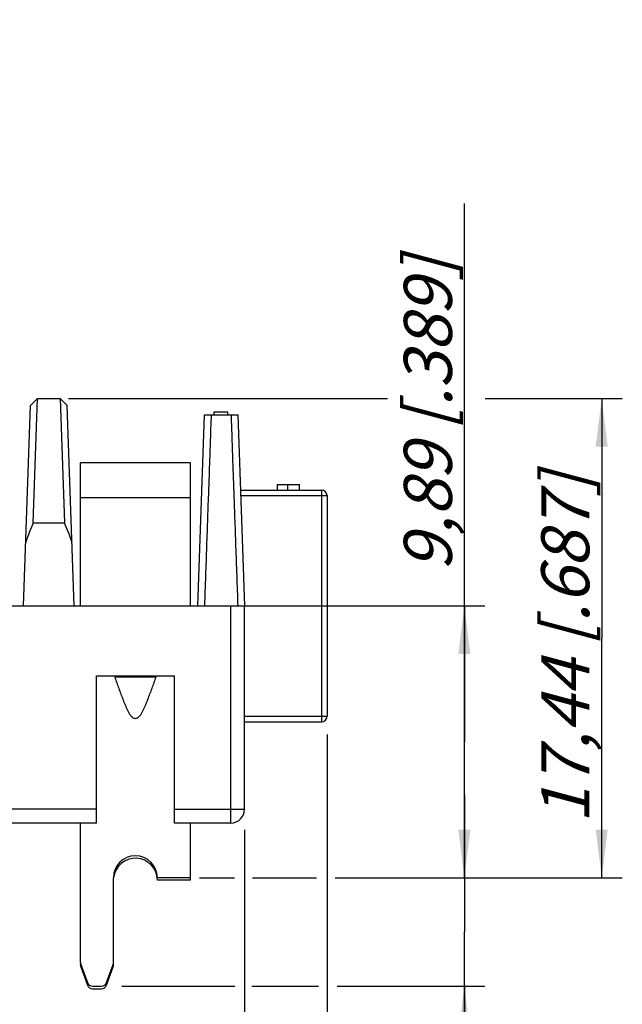
# Model space of a CAD drawing. Units: millimetres. Extents: x 0 to 420, y 0 to 297.
# Drawn here: x 267 to 311, y 158 to 229 of the extents above; entities that cross this region are included whole.
import ezdxf

# ---------------------------------------------------------------- set-up
doc = ezdxf.new("R2010")
doc.units = ezdxf.units.MM
doc.header["$LTSCALE"] = 23.1
doc.layers.get('0').update_dxf_attribs({"linetype": 'CONTINUOUS'})
doc.layers.add('RUNDUNGEN', color=7, linetype='CONTINUOUS')
doc.layers.add('ZEICHNUNGSBEMAßUNGEN', color=7, linetype='CONTINUOUS')
doc.styles.get("Standard").update_dxf_attribs({"font": 'txt', "width": 0.7})
doc.dimstyles.new('DIMSTYLE_1', dxfattribs={"dimtxt": 3.5, "dimasz": 3.5, "dimexe": 1.5, "dimexo": 0.5, "dimgap": 0.875, "dimtad": 1, "dimlfac": 0.5, "dimdsep": 46, "dimtxsty": 'STANDARD', "dimblk": '_FILLED', "dimblk1": '_FILLED', "dimblk2": '_FILLED', "dimcen": 0.09, "dimclrt": 5, "dimadec": 0, "dimazin": 0, "dimtp": 0.2, "dimtm": 0.2, "dimtfac": 1, "dimtofl": 0, "dimtmove": 0, "dimatfit": 3, "dimldrblk": '_FILLED', "dimfxl": 1, "dimtolj": 1, "dimarcsym": 0})
doc.dimstyles.new('DIMSTYLE_2', dxfattribs={"dimtxt": 3.5, "dimasz": 3.5, "dimexe": 1.5, "dimexo": 0.5, "dimgap": 0.875, "dimtad": 1, "dimlfac": 0.5, "dimdsep": 46, "dimtxsty": 'STANDARD', "dimblk": '_FILLED', "dimblk1": '_FILLED', "dimblk2": '_FILLED', "dimcen": 0.09, "dimclrt": 5, "dimadec": 0, "dimazin": 0, "dimtp": 0.1, "dimtm": 0.1, "dimtfac": 1, "dimtofl": 0, "dimtmove": 0, "dimatfit": 3, "dimldrblk": '_FILLED', "dimfxl": 1, "dimtolj": 1, "dimarcsym": 0})

# ---------------------------------------------------------------- blocks, each defined once
blk = doc.blocks.new('_FILLED')
at = {"color": 0, "linetype": 'BYBLOCK'}
blk.add_solid([(0, 0), (-1, 0.125), (-1, -0.125)], dxfattribs=at)
blk = doc.blocks.new('*D3')
at = {"layer": 'ZEICHNUNGSBEMAßUNGEN', "color": 2, "linetype": 'CONTINUOUS'}
for p, q in [((283.35, 170.21), (283.35, 147.154)), ((241.35, 169.468), (241.35, 147.154)), ((241.35, 148.654), (262.35, 148.654)), ((283.35, 148.654), (262.35, 148.654))]:
    blk.add_line(p, q, dxfattribs=at)
at = {"layer": 'ZEICHNUNGSBEMAßUNGEN', "color": 2, "linetype": 'CONTINUOUS', "xscale": 3.5, "yscale": 3.5, "zscale": 3.5, "rotation": 180}
blk.add_blockref('_FILLED', (241.35, 148.654), dxfattribs=at)
at = {"layer": 'ZEICHNUNGSBEMAßUNGEN', "color": 2, "linetype": 'CONTINUOUS', "xscale": 3.5, "yscale": 3.5, "zscale": 3.5}
blk.add_blockref('_FILLED', (283.35, 148.654), dxfattribs=at)
at = {"layer": 'ZEICHNUNGSBEMAßUNGEN', "color": 5, "linetype": 'CONTINUOUS', "insert": (263.451, 153.06), "char_height": 3.5, "width": 32.25, "attachment_point": 2, "line_spacing_factor": 0.9}
blk.add_mtext('\\Q15.0;21{\\Ftxt.shx;\\W1.000000;\\H3.500000; }[.827]', dxfattribs=at)
blk = doc.blocks.new('*D4')
at = {"layer": 'ZEICHNUNGSBEMAßUNGEN', "color": 2, "linetype": 'CONTINUOUS'}
for p, q in [((289.35, 177.158), (289.35, 137.154)), ((241.35, 160.286), (241.35, 137.154)), ((241.35, 138.654), (265.35, 138.654)), ((289.35, 138.654), (265.35, 138.654))]:
    blk.add_line(p, q, dxfattribs=at)
at = {"layer": 'ZEICHNUNGSBEMAßUNGEN', "color": 2, "linetype": 'CONTINUOUS', "xscale": 3.5, "yscale": 3.5, "zscale": 3.5, "rotation": 180}
blk.add_blockref('_FILLED', (241.35, 138.654), dxfattribs=at)
at = {"layer": 'ZEICHNUNGSBEMAßUNGEN', "color": 2, "linetype": 'CONTINUOUS', "xscale": 3.5, "yscale": 3.5, "zscale": 3.5}
blk.add_blockref('_FILLED', (289.35, 138.654), dxfattribs=at)
at = {"layer": 'ZEICHNUNGSBEMAßUNGEN', "color": 5, "linetype": 'CONTINUOUS', "insert": (265.35, 143.06), "char_height": 3.5, "width": 33, "attachment_point": 2, "line_spacing_factor": 0.9}
blk.add_mtext('\\Q15.0;24{\\Ftxt.shx;\\W1.000000;\\H3.500000; }[.945]', dxfattribs=at)
blk = doc.blocks.new('*D7')
at = {"layer": 'ZEICHNUNGSBEMAßUNGEN', "color": 2, "linetype": 'CONTINUOUS'}
for p, q in [((299.35, 166.734), (299.35, 172.734)), ((299.35, 172.734), (299.35, 162.784)), ((280.077, 166.734), (282.627, 166.734)), ((283.93, 166.734), (288.584, 166.734)), ((289.949, 166.734), (300.85, 166.734)), ((299.35, 128.365), (299.35, 162.784)), ((274.421, 158.834), (282.639, 158.834)), ((283.88, 158.834), (288.72, 158.834)), ((290.085, 158.834), (300.85, 158.834)), ((299.35, 158.834), (299.35, 128.365))]:
    blk.add_line(p, q, dxfattribs=at)
at = {"layer": 'ZEICHNUNGSBEMAßUNGEN', "color": 2, "linetype": 'CONTINUOUS', "xscale": 3.5, "yscale": 3.5, "zscale": 3.5}
for p, rotation in [((299.35, 166.734), 270), ((299.35, 158.834), 90)]:
    blk.add_blockref('_FILLED', p, dxfattribs=dict(at, rotation=rotation))
at = {"layer": 'ZEICHNUNGSBEMAßUNGEN', "color": 5, "linetype": 'CONTINUOUS', "insert": (294.944, 153.865), "char_height": 3.5, "width": 38.25, "attachment_point": 3, "rotation": 90, "line_spacing_factor": 0.9}
blk.add_mtext('\\Q15.0;3,95{\\Ftxt.shx;\\W1.000000;\\H3.500000; }[.156]', dxfattribs=at)
blk = doc.blocks.new('*D8')
at = {"layer": 'ZEICHNUNGSBEMAßUNGEN', "color": 2, "linetype": 'CONTINUOUS'}
for p, q in [((299.35, 176.624), (299.35, 215.813)), ((280.073, 186.514), (300.85, 186.514)), ((299.35, 186.514), (299.35, 176.624)), ((299.35, 166.734), (299.35, 176.624)), ((296.306, 166.734), (300.85, 166.734))]:
    blk.add_line(p, q, dxfattribs=at)
at = {"layer": 'ZEICHNUNGSBEMAßUNGEN', "color": 2, "linetype": 'CONTINUOUS', "xscale": 3.5, "yscale": 3.5, "zscale": 3.5}
for p, rotation in [((299.35, 186.514), 90), ((299.35, 166.734), 270)]:
    blk.add_blockref('_FILLED', p, dxfattribs=dict(at, rotation=rotation))
at = {"layer": 'ZEICHNUNGSBEMAßUNGEN', "color": 5, "linetype": 'CONTINUOUS', "insert": (294.944, 189.063), "char_height": 3.5, "width": 40.125, "attachment_point": 1, "rotation": 90, "line_spacing_factor": 0.9}
blk.add_mtext('\\Q15.0;9,89{\\Ftxt.shx;\\W1.000000;\\H3.500000; }[.389]', dxfattribs=at)
blk = doc.blocks.new('*D9')
at = {"layer": 'ZEICHNUNGSBEMAßUNGEN', "color": 2, "linetype": 'CONTINUOUS'}
for p, q in [((270.523, 201.614), (293.762, 201.614)), ((300.855, 201.614), (310.85, 201.614)), ((309.35, 201.614), (309.35, 184.174)), ((309.35, 166.734), (309.35, 184.174)), ((293.92, 166.734), (310.85, 166.734))]:
    blk.add_line(p, q, dxfattribs=at)
at = {"layer": 'ZEICHNUNGSBEMAßUNGEN', "color": 2, "linetype": 'CONTINUOUS', "xscale": 3.5, "yscale": 3.5, "zscale": 3.5}
for p, rotation in [((309.35, 201.614), 90), ((309.35, 166.734), 270)]:
    blk.add_blockref('_FILLED', p, dxfattribs=dict(at, rotation=rotation))
at = {"layer": 'ZEICHNUNGSBEMAßUNGEN', "color": 5, "linetype": 'CONTINUOUS', "insert": (304.944, 183.449), "char_height": 3.5, "width": 43.5, "attachment_point": 2, "rotation": 90, "line_spacing_factor": 0.9}
blk.add_mtext('\\Q15.0;17,44{\\Ftxt.shx;\\W1.000000;\\H3.500000; }[.687]', dxfattribs=at)

msp = doc.modelspace()

# ---------------------------------------------------------------- linework, layer by layer
at = {"color": 7, "linetype": 'CONTINUOUS'}
for p, q in [((268.2786, 201.6143), (267.7602, 201.1137)), ((267.9617, 192.5529), (268.2786, 201.6143)), ((268.2786, 201.6143), (269.9221, 201.6143)), ((270.4405, 201.1137), (269.9221, 201.6143)), ((269.9221, 201.6143), (270.239, 192.5529)), ((267.2503, 186.5143), (267.7602, 201.1145)), ((270.9503, 186.5143), (270.4405, 201.1145)), ((279.9503, 186.5143), (280.4364, 200.4343)), ((280.4364, 200.4343), (282.8642, 200.4343)), ((281.1226, 200.6343), (282.1226, 200.6343)), ((281.1226, 200.4343), (281.1226, 200.6343)), ((282.1226, 200.4343), (282.1226, 200.6343)), ((282.8642, 200.4343), (283.3503, 186.5143)), ((279.4003, 196.9343), (271.4003, 196.9343)), ((271.4003, 194.3943), (271.4003, 196.9343)), ((279.4003, 186.5143), (279.4003, 196.9343)), ((283.056, 194.9443), (288.9503, 194.9443)), ((285.7377, 195.3443), (287.3503, 195.3443)), ((285.7377, 194.9443), (285.7377, 195.3443)), ((286.499, 194.9443), (286.499, 195.3443)), ((287.3503, 194.9443), (287.3503, 195.3443)), ((289.3503, 194.5443), (289.3503, 178.4843)), ((267.9615, 192.5529), (270.2392, 192.5529)), ((241.3503, 186.5143), (283.3503, 186.5143)), ((283.3503, 171.7143), (283.3503, 186.5143)), ((272.5703, 181.4343), (278.2503, 181.4343)), ((272.5703, 170.7143), (272.5703, 181.4343)), ((276.9003, 181.3343), (273.9003, 181.3343)), ((278.2503, 170.7143), (278.2503, 181.4343)), ((283.3503, 178.0843), (288.9503, 178.0843)), ((272.5703, 170.7143), (265.4903, 170.7143)), ((282.3503, 170.7143), (278.2503, 170.7143)), ((279.4003, 166.5543), (279.4003, 170.7143)), ((279.4003, 166.7343), (277.0003, 166.7343)), ((279.4003, 166.5543), (277.0003, 166.5543))]:
    msp.add_line(p, q, dxfattribs=at)
at = {"color": 9, "linetype": 'CONTINUOUS'}
for p, q in [((288.9503, 194.9443), (288.9503, 178.0843)), ((279.4003, 194.3943), (271.4003, 194.3943)), ((283.0699, 194.5443), (289.3503, 194.5443)), ((282.3503, 170.7143), (282.3503, 186.5143)), ((283.3503, 178.4843), (289.3503, 178.4843)), ((272.5703, 171.7143), (265.4903, 171.7143)), ((278.2503, 171.7143), (283.3503, 171.7143))]:
    msp.add_line(p, q, dxfattribs=at)
at = {"color": 7, "linetype": 'CONTINUOUS'}
for centre, radius, start, end in [((288.9503, 194.5443), 0.4, 0, 90), ((287.7316, 183.9408), 21.5645, 156.461474, 160.431161), ((250.4691, 183.9408), 21.5645, 19.568839, 23.538526), ((288.9503, 178.4843), 0.4, 270, 360), ((282.3503, 171.7143), 1, 270, 360), ((275.4003, 166.7343), 1.6, 0, 180), ((275.4003, 166.5543), 1.6, 0, 173.56083)]:
    msp.add_arc(centre, radius, start, end, dxfattribs=at)
for points, knots in [([(280.4506, 186.5143), (280.475, 187.2494), (280.5267, 188.7039), (280.6034, 190.8465), (280.6625, 192.582), (280.7086, 193.9125), (280.753, 195.1373), (280.8051, 196.5447), (280.8576, 198.065), (280.8976, 199.3375), (280.9253, 200.0995), (280.9379, 200.4343)], [0, 0, 0, 0, 0.158422, 0.3134717, 0.4617852, 0.532429, 0.6002133, 0.7257755, 0.8357696, 0.9278404, 1, 1, 1, 1]), ([(282.3627, 200.4343), (282.3754, 200.0995), (282.4031, 199.3375), (282.4431, 198.065), (282.4956, 196.5447), (282.5476, 195.1373), (282.5921, 193.9125), (282.6382, 192.582), (282.6973, 190.8465), (282.774, 188.7039), (282.8257, 187.2494), (282.8501, 186.5143)], [0, 0, 0, 0, 0.0721596, 0.1642304, 0.2742245, 0.3997867, 0.467571, 0.5382148, 0.6865283, 0.841578, 1, 1, 1, 1]), ([(273.9003, 181.3343), (273.9481, 181.1988), (274.0441, 180.928), (274.1896, 180.5224), (274.3375, 180.1176), (274.4638, 179.7814), (274.5683, 179.5138), (274.6491, 179.314), (274.7334, 179.1157), (274.8233, 178.9198), (274.9058, 178.7602), (274.9803, 178.6372), (275.0421, 178.5488), (275.1127, 178.467), (275.1951, 178.3966), (275.2921, 178.3466), (275.4003, 178.3282), (275.5086, 178.3466), (275.6055, 178.3966), (275.688, 178.4669), (275.7819, 178.5761), (275.8784, 178.7284), (275.9774, 178.9198), (276.0673, 179.1157), (276.1516, 179.314), (276.2324, 179.5138), (276.3369, 179.7814), (276.4632, 180.1176), (276.6111, 180.5224), (276.7566, 180.928), (276.8525, 181.1988), (276.9003, 181.3343)], [0, 0, 0, 0, 0.0624962, 0.1249923, 0.1874884, 0.2499843, 0.2812325, 0.3124806, 0.3437287, 0.3749766, 0.4062236, 0.42185, 0.4374802, 0.4531157, 0.4687485, 0.4843807, 0.5000097, 0.5156387, 0.5312698, 0.5469026, 0.5625383, 0.5937764, 0.6250234, 0.6562713, 0.6875194, 0.7187675, 0.7500157, 0.8125116, 0.8750077, 0.9375038, 1, 1, 1, 1])]:
    msp.add_open_spline(points, degree=3, knots=knots, dxfattribs=at)
at = {"layer": 'RUNDUNGEN', "color": 7, "linetype": 'CONTINUOUS'}
for p, q in [((271.4003, 186.5143), (271.4003, 194.3943)), ((271.4003, 160.5533), (271.4003, 170.7143)), ((273.8003, 160.5533), (273.8003, 166.7343)), ((271.4003, 160.3733), (271.4003, 160.4165)), ((271.4245, 160.4165), (271.9045, 159.0975)), ((271.4245, 160.2365), (271.9045, 158.9175)), ((273.2961, 159.0975), (273.7762, 160.4165)), ((273.2961, 158.9175), (273.7762, 160.2365)), ((273.8003, 160.3733), (273.8003, 160.4165)), ((272.2804, 158.8343), (272.9203, 158.8343)), ((272.2804, 158.6543), (272.9203, 158.6543))]:
    msp.add_line(p, q, dxfattribs=at)
for centre, start, end in [((271.8003, 160.5533), 180, 200), ((273.4003, 160.5533), 340, 360), ((271.8003, 160.3733), 180, 200), ((273.4003, 160.3733), 340, 360), ((272.2804, 159.2343), 200, 270), ((272.2804, 159.0543), 200, 270), ((272.9203, 159.2343), 270, 340), ((272.9203, 159.0543), 270, 340)]:
    msp.add_arc(centre, 0.4, start, end, dxfattribs=at)

# ---------------------------------------------------------------- dimensions: what is measured, and where the dimension line sits
at = {"layer": 'ZEICHNUNGSBEMAßUNGEN', "color": 2, "linetype": 'CONTINUOUS'}
for base, p1, p2, angle, dimstyle, picture, middle in [((299.3503, 166.7343), (279.5727, 186.5143), (295.8064, 166.7343), 270, 'DIMSTYLE_1', '*D8', (299.3503, 202.438)), ((309.3503, 201.6143), (293.4197, 166.7343), (270.0231, 201.6143), 90, 'DIMSTYLE_1', '*D9', (309.3503, 183.4487)), ((299.3503, 166.7343), (273.9212, 158.8343), (279.5772, 166.7343), 90, 'DIMSTYLE_2', '*D7', (299.3503, 141.1154))]:
    dim = msp.add_linear_dim(base=base, p1=p1, p2=p2, angle=angle, dimstyle=dimstyle, dxfattribs=at)
    dim.commit()
    dim.dimension.update_dxf_attribs({"geometry": picture, "text_midpoint": middle, "dimtype": 160})
for base, p1, p2, picture, middle in [((289.3503, 138.6543), (241.3503, 160.786), (289.3503, 177.658), '*D4', (265.3503, 138.6543)), ((283.3503, 148.6543), (241.3503, 169.9676), (283.3503, 170.7095), '*D3', (263.4511, 148.6543))]:
    dim = msp.add_linear_dim(base=base, p1=p1, p2=p2, dimstyle='DIMSTYLE_1', dxfattribs=at)
    dim.commit()
    dim.dimension.update_dxf_attribs({"geometry": picture, "text_midpoint": middle, "dimtype": 160})

doc.saveas('drawing.dxf')
